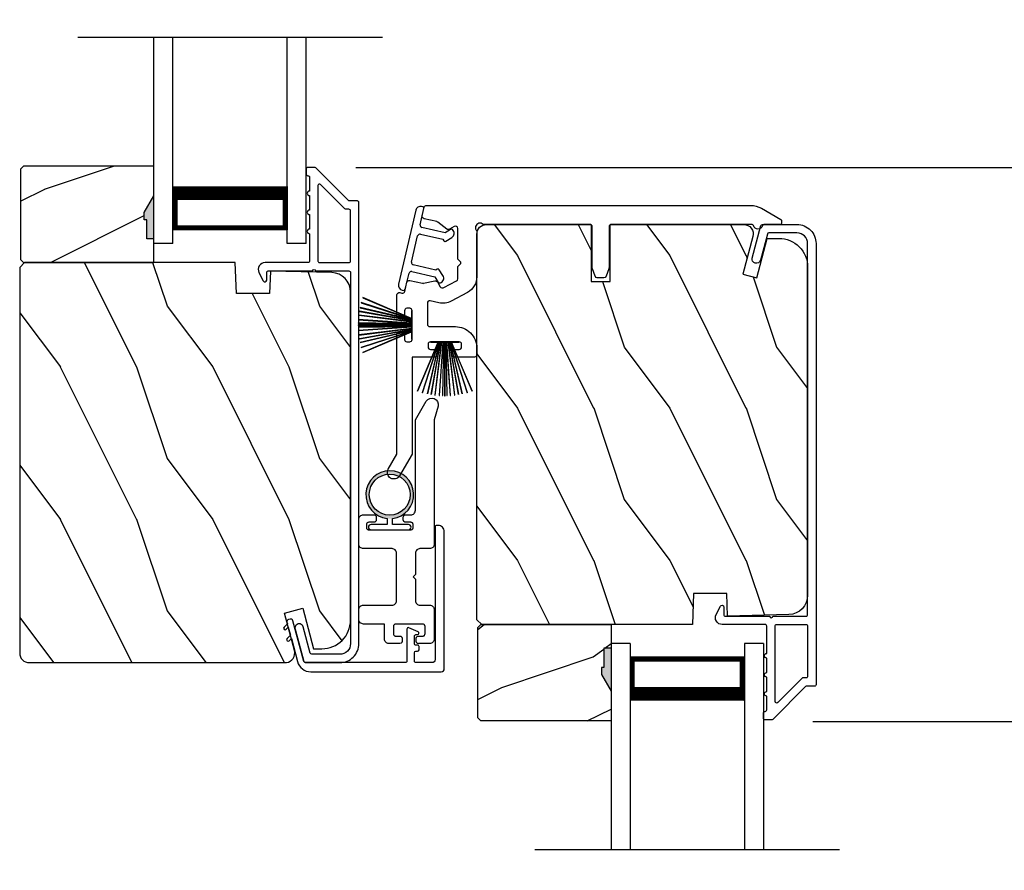
# Model space of a CAD drawing. Extents: x 3 to 343, y -1017 to -929.
# Drawn here: x 72 to 78, y -963 to -957 of the extents above; entities that cross this region are included whole.
import ezdxf

# ---------------------------------------------------------------- set-up
doc = ezdxf.new("R2010")
doc.units = 0
doc.header["$LTSCALE"] = 2
doc.header["$MEASUREMENT"] = 0
doc.header["$PDMODE"] = 3
doc.layers.get('0').update_dxf_attribs({"linetype": 'CONTINUOUS'})
doc.layers.get('DEFPOINTS').update_dxf_attribs({"color": 3, "linetype": 'CONTINUOUS'})
doc.layers.add('Dim', color=7, linetype='CONTINUOUS')
doc.styles.get("Standard").update_dxf_attribs({"font": 'arial.ttf'})
doc.dimstyles.new('STANDARD 1.5', dxfattribs={"dimtxt": 0.36, "dimasz": 0.45, "dimexe": 0.09375, "dimexo": 0.27, "dimgap": 0.135, "dimtad": 0, "dimdec": 4, "dimzin": 0, "dimdsep": 46, "dimlunit": 4, "dimtxsty": 'STANDARD', "dimcen": 0, "dimadec": 0, "dimazin": 0, "dimtfac": 1, "dimtdec": 4, "dimtofl": 0, "dimtmove": 0, "dimatfit": 3, "dimfxl": 1, "dimtolj": 1, "dimtzin": 0, "dimarcsym": 0})

# ---------------------------------------------------------------- blocks, each defined once
blk = doc.blocks.new('*D149')
at = {"layer": 'DEFPOINTS', "color": 0, "transparency": 16777216}
for p in [(76.65, -961.5829), (87.326, -961.5829), (76.6502, -963.547)]:
    blk.add_point(p, dxfattribs=at)
at = {"layer": 'Dim', "color": 0, "lineweight": -2, "transparency": 16777216}
for p, q in [((87.326, -961.1329), (87.326, -960.6829)), ((76.92, -961.5829), (87.4197, -961.5829)), ((76.9202, -963.547), (87.4197, -963.547)), ((87.326, -963.997), (87.326, -964.447))]:
    blk.add_line(p, q, dxfattribs=at)
at = {"layer": 'Dim', "color": 0, "transparency": 16777216}
for points in [[(87.251, -961.1329), (87.401, -961.1329), (87.326, -961.5829)], [(87.251, -963.997), (87.401, -963.997), (87.326, -963.547)]]:
    blk.add_solid(points, dxfattribs=at)
at = {"layer": 'Dim', "color": 0, "transparency": 16777216, "insert": (87.326, -962.565), "char_height": 0.36, "attachment_point": 5, "rotation": 90}
blk.add_mtext('\\A1;D.L.O.', dxfattribs=at)
blk = doc.blocks.new('A$C51B31A77')
for p, q in [((0.1417, 0.516), (0.1468, 0.5187)), ((0.1468, 0.5187), (0.1524, 0.5204)), ((0.1524, 0.5204), (0.1582, 0.521)), ((0.1582, 0.521), (0.2224, 0.521)), ((0.2224, 0.521), (0.2282, 0.5204)), ((0.2282, 0.5204), (0.2338, 0.5187)), ((0.2338, 0.5187), (0.2389, 0.516)), ((0.636, 0.516), (0.6412, 0.5187)), ((0.6412, 0.5187), (0.6467, 0.5204)), ((0.6467, 0.5204), (0.6525, 0.521)), ((0.6525, 0.521), (0.8156, 0.521)), ((0.8156, 0.521), (0.8214, 0.5204)), ((0.8214, 0.5204), (0.827, 0.5187)), ((0.827, 0.5187), (0.8321, 0.516)), ((0.1285, 0.4913), (0.1291, 0.4971)), ((0.1285, 0.3539), (0.1285, 0.4913)), ((0.1291, 0.4971), (0.1308, 0.5027)), ((0.1308, 0.5027), (0.1335, 0.5078)), ((0.1335, 0.5078), (0.1372, 0.5123)), ((0.1372, 0.5123), (0.1417, 0.516)), ((0.2389, 0.516), (0.2434, 0.5123)), ((0.2434, 0.5123), (0.2471, 0.5078)), ((0.2471, 0.5078), (0.2499, 0.5027)), ((0.2499, 0.5027), (0.2515, 0.4971)), ((0.2515, 0.4971), (0.2521, 0.4913)), ((0.2521, 0.4913), (0.2521, 0.3035)), ((0.6229, 0.4913), (0.6234, 0.4971)), ((0.6229, 0.3035), (0.6229, 0.4913)), ((0.6234, 0.4971), (0.6251, 0.5027)), ((0.6251, 0.5027), (0.6279, 0.5078)), ((0.6279, 0.5078), (0.6315, 0.5123)), ((0.6315, 0.5123), (0.636, 0.516)), ((0.7467, 0.4596), (0.7464, 0.4567)), ((0.7464, 0.4567), (0.7464, 0.1799)), ((0.7476, 0.4624), (0.7467, 0.4596)), ((0.7489, 0.465), (0.7476, 0.4624)), ((0.7508, 0.4672), (0.7489, 0.465)), ((0.753, 0.469), (0.7508, 0.4672)), ((0.7556, 0.4704), (0.753, 0.469)), ((0.7584, 0.4713), (0.7556, 0.4704)), ((0.7613, 0.4715), (0.7584, 0.4713)), ((0.781, 0.4715), (0.7613, 0.4715)), ((0.7839, 0.4713), (0.781, 0.4715)), ((0.7867, 0.4704), (0.7839, 0.4713)), ((0.7893, 0.469), (0.7867, 0.4704)), ((0.7915, 0.4672), (0.7893, 0.469)), ((0.7934, 0.465), (0.7915, 0.4672)), ((0.7947, 0.4624), (0.7934, 0.465)), ((0.7956, 0.4596), (0.7947, 0.4624)), ((0.7959, 0.4567), (0.7956, 0.4596)), ((0.7959, 0.4221), (0.7959, 0.4567)), ((0.8321, 0.516), (0.8366, 0.5123)), ((0.8366, 0.5123), (0.8403, 0.5078)), ((0.8403, 0.5078), (0.8431, 0.5027)), ((0.8431, 0.5027), (0.8447, 0.4971)), ((0.8447, 0.4971), (0.8453, 0.4913)), ((0.8453, 0.4913), (0.8453, 0.4221)), ((0.7962, 0.4192), (0.7959, 0.4221)), ((0.797, 0.4164), (0.7962, 0.4192)), ((0.7984, 0.4139), (0.797, 0.4164)), ((0.8002, 0.4116), (0.7984, 0.4139)), ((0.8025, 0.4098), (0.8002, 0.4116)), ((0.805, 0.4084), (0.8025, 0.4098)), ((0.8078, 0.4076), (0.805, 0.4084)), ((0.8107, 0.4073), (0.8078, 0.4076)), ((0.8305, 0.4073), (0.8107, 0.4073)), ((0.8334, 0.4076), (0.8305, 0.4073)), ((0.8362, 0.4084), (0.8334, 0.4076)), ((0.8387, 0.4098), (0.8362, 0.4084)), ((0.841, 0.4116), (0.8387, 0.4098)), ((0.8428, 0.4139), (0.841, 0.4116)), ((0.8442, 0.4164), (0.8428, 0.4139)), ((0.845, 0.4192), (0.8442, 0.4164)), ((0.8453, 0.4221), (0.845, 0.4192)), ((0, 0.3242), (0.0006, 0.33)), ((0, 0.2521), (0, 0.3242)), ((0.0006, 0.33), (0.0023, 0.3356)), ((0.0023, 0.3356), (0.005, 0.3407)), ((0.005, 0.3407), (0.0087, 0.3452)), ((0.0087, 0.3452), (0.0132, 0.3489)), ((0.0132, 0.3489), (0.0183, 0.3516)), ((0.0183, 0.3516), (0.0239, 0.3533)), ((0.0239, 0.3533), (0.0297, 0.3539)), ((0.0297, 0.3539), (0.1285, 0.3539)), ((0.0497, 0.2826), (0.0494, 0.2797)), ((0.0494, 0.2797), (0.0494, 0.2521)), ((0.0506, 0.2854), (0.0497, 0.2826)), ((0.0519, 0.288), (0.0506, 0.2854)), ((0.0538, 0.2902), (0.0519, 0.288)), ((0.056, 0.2921), (0.0538, 0.2902)), ((0.0586, 0.2934), (0.056, 0.2921)), ((0.0614, 0.2943), (0.0586, 0.2934)), ((0.0643, 0.2946), (0.0614, 0.2943)), ((0.1137, 0.2946), (0.0643, 0.2946)), ((0.1166, 0.2943), (0.1137, 0.2946)), ((0.1194, 0.2934), (0.1166, 0.2943)), ((0.1219, 0.2921), (0.1194, 0.2934)), ((0.1242, 0.2902), (0.1219, 0.2921)), ((0.126, 0.288), (0.1242, 0.2902)), ((0.1274, 0.2854), (0.126, 0.288)), ((0.1282, 0.2826), (0.1274, 0.2854)), ((0.1282, 0.0989), (0.1282, 0.2826)), ((0.2521, 0.3035), (0.2527, 0.2977)), ((0.2527, 0.2977), (0.2544, 0.2921)), ((0.2544, 0.2921), (0.2571, 0.287)), ((0.2571, 0.287), (0.2608, 0.2825)), ((0.2608, 0.2825), (0.2653, 0.2788)), ((0.2653, 0.2788), (0.2704, 0.2761)), ((0.2704, 0.2761), (0.276, 0.2744)), ((0.276, 0.2744), (0.2818, 0.2738)), ((0.2818, 0.2738), (0.5932, 0.2738)), ((0.5932, 0.2738), (0.599, 0.2744)), ((0.599, 0.2744), (0.6046, 0.2761)), ((0.6046, 0.2761), (0.6097, 0.2788)), ((0.6097, 0.2788), (0.6142, 0.2825)), ((0.6142, 0.2825), (0.6179, 0.287)), ((0.6179, 0.287), (0.6206, 0.2921)), ((0.6206, 0.2921), (0.6223, 0.2977)), ((0.6223, 0.2977), (0.6229, 0.3035)), ((0.0025, 0.2438), (0, 0.2521)), ((0.0043, 0.2416), (0.0025, 0.2438)), ((0.0066, 0.2397), (0.0043, 0.2416)), ((0.0092, 0.2384), (0.0066, 0.2397)), ((0.0119, 0.2375), (0.0092, 0.2384)), ((0.0148, 0.2372), (0.0119, 0.2375)), ((0.0346, 0.2372), (0.0148, 0.2372)), ((0.0375, 0.2375), (0.0346, 0.2372)), ((0.0403, 0.2384), (0.0375, 0.2375)), ((0.0428, 0.2397), (0.0403, 0.2384)), ((0.0451, 0.2416), (0.0428, 0.2397)), ((0.0469, 0.2438), (0.0451, 0.2416)), ((0.0483, 0.2464), (0.0469, 0.2438)), ((0.0491, 0.2492), (0.0483, 0.2464)), ((0.0494, 0.2521), (0.0491, 0.2492)), ((0.7959, 0.2145), (0.7962, 0.2174)), ((0.7959, 0.1799), (0.7959, 0.2145)), ((0.7962, 0.2174), (0.797, 0.2202)), ((0.797, 0.2202), (0.7984, 0.2227)), ((0.7984, 0.2227), (0.8002, 0.225)), ((0.8002, 0.225), (0.8025, 0.2268)), ((0.8025, 0.2268), (0.805, 0.2282)), ((0.805, 0.2282), (0.8078, 0.229)), ((0.8078, 0.229), (0.8107, 0.2293)), ((0.8107, 0.2293), (0.8305, 0.2293)), ((0.8305, 0.2293), (0.8334, 0.229)), ((0.8334, 0.229), (0.8362, 0.2282)), ((0.8362, 0.2282), (0.8387, 0.2268)), ((0.8387, 0.2268), (0.841, 0.225)), ((0.841, 0.225), (0.8428, 0.2227)), ((0.8428, 0.2227), (0.8442, 0.2202)), ((0.8442, 0.2202), (0.845, 0.2174)), ((0.845, 0.2174), (0.8453, 0.2145)), ((0.8453, 0.2145), (0.8453, 0.1799)), ((0.0025, 0.1377), (0, 0.1295)), ((0, 0.0563), (0, 0.1295)), ((0.0011, 0.1351), (0.0025, 0.1377)), ((0.0025, 0.1377), (0.0043, 0.14)), ((0.0043, 0.14), (0.0066, 0.1418)), ((0.0066, 0.1418), (0.0092, 0.1432)), ((0.0092, 0.1432), (0.0119, 0.144)), ((0.0119, 0.144), (0.0148, 0.1443)), ((0.0148, 0.1443), (0.0346, 0.1443)), ((0.0346, 0.1443), (0.0375, 0.144)), ((0.0375, 0.144), (0.0403, 0.1432)), ((0.0403, 0.1432), (0.0428, 0.1418)), ((0.0428, 0.1418), (0.0451, 0.14)), ((0.0451, 0.14), (0.0469, 0.1377)), ((0.0469, 0.1377), (0.0483, 0.1351)), ((0.0483, 0.1351), (0.0491, 0.1324)), ((0.0491, 0.1324), (0.0494, 0.1295)), ((0.0494, 0.1295), (0.0494, 0.1018)), ((0.2544, 0.1319), (0.2527, 0.1264)), ((0.2571, 0.137), (0.2544, 0.1319)), ((0.2608, 0.1415), (0.2571, 0.137)), ((0.2653, 0.1452), (0.2608, 0.1415)), ((0.2704, 0.148), (0.2653, 0.1452)), ((0.276, 0.1497), (0.2704, 0.148)), ((0.2818, 0.1502), (0.276, 0.1497)), ((0.4227, 0.1502), (0.2818, 0.1502)), ((0.4375, 0.1651), (0.4227, 0.1502)), ((0.4523, 0.1502), (0.4375, 0.1651)), ((0.5932, 0.1502), (0.4523, 0.1502)), ((0.599, 0.1497), (0.5932, 0.1502)), ((0.6046, 0.148), (0.599, 0.1497)), ((0.6097, 0.1452), (0.6046, 0.148)), ((0.6142, 0.1415), (0.6097, 0.1452)), ((0.6179, 0.137), (0.6142, 0.1415)), ((0.6206, 0.1319), (0.6179, 0.137)), ((0.6223, 0.1264), (0.6206, 0.1319)), ((0.7464, 0.1799), (0.7467, 0.177)), ((0.7467, 0.177), (0.7476, 0.1742)), ((0.7476, 0.1742), (0.7489, 0.1716)), ((0.7489, 0.1716), (0.7508, 0.1694)), ((0.7508, 0.1694), (0.753, 0.1676)), ((0.753, 0.1676), (0.7556, 0.1662)), ((0.7556, 0.1662), (0.7584, 0.1653)), ((0.7584, 0.1653), (0.7613, 0.1651)), ((0.7613, 0.1651), (0.781, 0.1651)), ((0.781, 0.1651), (0.7839, 0.1653)), ((0.7839, 0.1653), (0.7867, 0.1662)), ((0.7867, 0.1662), (0.7893, 0.1676)), ((0.7893, 0.1676), (0.7915, 0.1694)), ((0.7915, 0.1694), (0.7934, 0.1716)), ((0.7934, 0.1716), (0.7947, 0.1742)), ((0.7947, 0.1742), (0.7956, 0.177)), ((0.7956, 0.177), (0.7959, 0.1799)), ((0.8453, 0.1799), (0.8459, 0.1741)), ((0.8459, 0.1741), (0.8476, 0.1685)), ((0.8476, 0.1685), (0.8503, 0.1634)), ((0.8503, 0.1634), (0.854, 0.1589)), ((0.854, 0.1589), (0.8585, 0.1552)), ((0.8585, 0.1552), (0.8636, 0.1525)), ((0.8636, 0.1525), (0.8692, 0.1508)), ((0.8692, 0.1508), (0.875, 0.1502)), ((0.875, 0.1502), (1.4672, 0.1502)), ((1.4672, 0.1502), (1.5903, 0.0792)), ((0.0494, 0.1018), (0.0497, 0.0989)), ((0.0497, 0.0989), (0.0506, 0.0961)), ((0.0506, 0.0961), (0.0519, 0.0935)), ((0.0519, 0.0935), (0.0538, 0.0913)), ((0.0538, 0.0913), (0.056, 0.0895)), ((0.056, 0.0895), (0.0586, 0.0881)), ((0.0586, 0.0881), (0.0614, 0.0872)), ((0.0614, 0.0872), (0.0643, 0.087)), ((0.0643, 0.087), (0.1137, 0.087)), ((0.1137, 0.087), (0.1166, 0.0872)), ((0.1166, 0.0872), (0.1194, 0.0881)), ((0.1194, 0.0881), (0.1219, 0.0895)), ((0.1219, 0.0895), (0.1242, 0.0913)), ((0.1242, 0.0913), (0.126, 0.0935)), ((0.126, 0.0935), (0.1274, 0.0961)), ((0.1274, 0.0961), (0.1282, 0.0989)), ((0.2527, 0.1264), (0.2521, 0.1206)), ((0.2521, 0.1206), (0.2521, 0.0563)), ((0.6229, 0.1206), (0.6223, 0.1264)), ((0.6229, 0.0563), (0.6229, 0.1206)), ((1.5903, 0.0792), (1.6019, 0.0693)), ((1.6019, 0.0693), (1.6093, 0.0559)), ((0.0006, 0.0505), (0, 0.0563)), ((0.0023, 0.045), (0.0006, 0.0505)), ((0.005, 0.0398), (0.0023, 0.045)), ((0.0087, 0.0353), (0.005, 0.0398)), ((0.0132, 0.0316), (0.0087, 0.0353)), ((0.0183, 0.0289), (0.0132, 0.0316)), ((0.0239, 0.0272), (0.0183, 0.0289)), ((0.0297, 0.0266), (0.0239, 0.0272)), ((0.2224, 0.0266), (0.0297, 0.0266)), ((0.2282, 0.0272), (0.2224, 0.0266)), ((0.2338, 0.0289), (0.2282, 0.0272)), ((0.2389, 0.0316), (0.2338, 0.0289)), ((0.2434, 0.0353), (0.2389, 0.0316)), ((0.2471, 0.0398), (0.2434, 0.0353)), ((0.2499, 0.045), (0.2471, 0.0398)), ((0.2515, 0.0505), (0.2499, 0.045)), ((0.2521, 0.0563), (0.2515, 0.0505)), ((0.6234, 0.0505), (0.6229, 0.0563)), ((0.6251, 0.045), (0.6234, 0.0505)), ((0.6279, 0.0398), (0.6251, 0.045)), ((0.6315, 0.0353), (0.6279, 0.0398)), ((0.636, 0.0316), (0.6315, 0.0353)), ((0.6412, 0.0289), (0.636, 0.0316)), ((0.6467, 0.0272), (0.6412, 0.0289)), ((0.6525, 0.0266), (0.6467, 0.0272)), ((1.4672, 0.0266), (0.6525, 0.0266)), ((1.5576, 0.0014), (1.4672, 0.0266)), ((1.5728, 0), (1.5576, 0.0014)), ((1.5875, 0.0041), (1.5728, 0)), ((1.5999, 0.0131), (1.5875, 0.0041)), ((1.6082, 0.0259), (1.5999, 0.0131)), ((1.6115, 0.0408), (1.6082, 0.0259)), ((1.6093, 0.0559), (1.6115, 0.0408))]:
    blk.add_line(p, q)
blk = doc.blocks.new('A$C213E3FBD')
for p, q in [((0.102, 0.2637), (0.1013, 0.2626)), ((0.1856, 0.2381), (0.1532, 0.2705)), ((0.4098, 0.2705), (0.3774, 0.2381)), ((0.4617, 0.2626), (0.461, 0.2637)), ((0.1029, 0.2506), (0.133, 0.2205)), ((0.133, 0.2205), (0.133, 0.065)), ((0.178, 0.2164), (0.1856, 0.2239)), ((0.178, 0.065), (0.178, 0.2164)), ((0.3774, 0.2239), (0.385, 0.2164)), ((0.385, 0.2164), (0.385, 0.065)), ((0.43, 0.2205), (0.4601, 0.2506)), ((0.43, 0.065), (0.43, 0.2205)), ((0, 0.04), (0, 0.032)), ((0.118, 0.05), (0.01, 0.05)), ((0.37, 0.05), (0.193, 0.05)), ((0.553, 0.05), (0.445, 0.05)), ((0.563, 0.032), (0.563, 0.04)), ((0.032, 0), (0.531, 0))]:
    blk.add_line(p, q)
for centre, radius, start, end in [((0.11, 0.2576), 0.01, 150, 225), ((0.1302, 0.2474), 0.0326, 45, 150), ((0.4328, 0.2474), 0.0326, 30, 135), ((0.453, 0.2576), 0.01, 315, 30), ((0.1785, 0.231), 0.01, 315, 45), ((0.3845, 0.231), 0.01, 135, 225), ((0.118, 0.065), 0.015, 270, 0), ((0.193, 0.065), 0.015, 180, 270), ((0.37, 0.065), 0.015, 270, 0), ((0.445, 0.065), 0.015, 180, 270), ((0.01, 0.04), 0.01, 90, 180), ((0.032, 0.032), 0.032, 180, 270), ((0.531, 0.032), 0.032, 270, 0), ((0.553, 0.04), 0.01, 0, 90)]:
    blk.add_arc(centre, radius, start, end)
blk = doc.blocks.new('A$C5AAE0589')
blk.add_blockref('A$C213E3FBD', (0, 0))
blk = doc.blocks.new('A$C6E241AF7')
for p, q in [((0, 1), (1.353, 1)), ((0, 0.875), (0, 1)), ((0, 0.875), (1.353, 0.875)), ((0.0893, 0.125), (0.0893, 0.875)), ((0.0893, 0.875), (0.0893, 0.875)), ((0.0893, 0.875), (0.3753, 0.875)), ((0, 0.125), (1.353, 0.125)), ((0, 0), (0, 0.125)), ((0.375, 0.125), (0.0893, 0.125)), ((0, 0), (1.353, 0))]:
    blk.add_line(p, q)
for points, const_width in [([(0.3303, 0.125), (0.3303, 0.875)], 0.09), ([(0.0893, 0.86), (0.3303, 0.86)], 0.03), ([(0.1044, 0.14), (0.1044, 0.86)], 0.03), ([(0.0893, 0.14), (0.3303, 0.14)], 0.03)]:
    blk.add_lwpolyline(points, dxfattribs=dict(const_width=const_width))
blk = doc.blocks.new('A$C33282C36')
for p, q in [((0.3851, 1.1006), (0.5212, 0.78)), ((0.5223, 0.78), (0.3861, 1.1009)), ((0.417, 1.1103), (0.5243, 0.78)), ((0.5254, 0.78), (0.418, 1.1105)), ((0.4506, 1.1183), (0.5287, 0.78)), ((0.5298, 0.78), (0.4516, 1.1185)), ((0.4745, 1.1227), (0.5349, 0.78)), ((0.5359, 0.78), (0.4755, 1.1229)), ((0.4996, 1.1262), (0.5421, 0.78)), ((0.5431, 0.78), (0.5006, 1.1263)), ((0.5286, 1.1288), (0.553, 0.78)), ((0.554, 0.78), (0.5296, 1.1289)), ((0.5505, 1.1298), (0.5566, 0.78)), ((0.5576, 0.78), (0.5515, 1.1298)), ((0.5625, 1.13), (0.5625, 0.78)), ((0.5675, 0.78), (0.5675, 1.13)), ((0.5785, 1.1298), (0.5724, 0.78)), ((0.5734, 0.78), (0.5795, 1.1298)), ((0.6004, 1.1289), (0.576, 0.78)), ((0.577, 0.78), (0.6014, 1.1288)), ((0.6294, 1.1263), (0.5869, 0.78)), ((0.5879, 0.78), (0.6304, 1.1262)), ((0.6545, 1.1229), (0.5941, 0.78)), ((0.5951, 0.78), (0.6555, 1.1227)), ((0.6784, 1.1185), (0.6002, 0.78)), ((0.6013, 0.78), (0.6794, 1.1183)), ((0.712, 1.1105), (0.6047, 0.78)), ((0.6057, 0.78), (0.713, 1.1103)), ((0.7439, 1.1009), (0.6077, 0.78)), ((0.6088, 0.78), (0.7449, 1.1006)), ((0.4716, 0.78), (0.4716, 0.7768)), ((0.5212, 0.78), (0.4716, 0.78)), ((0.4716, 0.7768), (0.6584, 0.7768)), ((0.5243, 0.78), (0.5223, 0.78)), ((0.5287, 0.78), (0.5254, 0.78)), ((0.5349, 0.78), (0.5298, 0.78)), ((0.5421, 0.78), (0.5359, 0.78)), ((0.553, 0.78), (0.5431, 0.78)), ((0.5566, 0.78), (0.554, 0.78)), ((0.5625, 0.78), (0.5576, 0.78)), ((0.5724, 0.78), (0.5675, 0.78)), ((0.576, 0.78), (0.5734, 0.78)), ((0.5869, 0.78), (0.577, 0.78)), ((0.5941, 0.78), (0.5879, 0.78)), ((0.6002, 0.78), (0.5951, 0.78)), ((0.6047, 0.78), (0.6013, 0.78)), ((0.6077, 0.78), (0.6057, 0.78)), ((0.6584, 0.78), (0.6088, 0.78)), ((0.6584, 0.7768), (0.6584, 0.78))]:
    blk.add_line(p, q)
for start, end in [(108.46207, 108.56379), (105.0854, 105.18693), (101.57763, 101.67907), (99.11564, 99.21706), (96.54752, 96.64893), (93.58838, 93.68979), (91.36791, 91.46932), (89.74648, 90.25352), (88.53068, 88.63209), (86.31021, 86.41162), (83.35107, 83.45248), (80.78294, 80.88436), (78.32093, 78.42237), (74.81307, 74.9146), (71.43621, 71.53793)]:
    blk.add_arc((0.565, 0.565), 0.565, start, end)
blk = doc.blocks.new('A$C7CF641F7')
h = blk.add_hatch(color=256)
h.dxf.hatch_style = 1
h.paths.add_polyline_path([(0.0225, 0.231, -0.38367), (0.1428, 0.3648, -0.133517), (0.1425, 0.3873, 0.902966), (0.1395, 0.075, 0.055914), (0.1745, 0.075), (0.1745, 0.075, 0.739093), (0.23, 0.37), (0.2214, 0.3551, -0.030991), (0.2185, 0.3506, -0.281053), (0.2915, 0.231, -1)])
h.paths.add_polyline_path([(0.1425, 0.3873, 0.133517), (0.1428, 0.3648, -0.146089), (0.2185, 0.3506, 0.030991), (0.2214, 0.3551), (0.23, 0.37, 0.145009)])
for p, q in [((0.1395, 0.075), (0.1395, 0.035)), ((0.1745, 0.035), (0.1745, 0.075)), ((0.1395, 0.035), (0.0345, 0.035)), ((0.0345, 0), (0.2795, 0)), ((0.2795, 0.035), (0.1745, 0.035))]:
    blk.add_line(p, q)
blk.add_circle((0.157, 0.231), 0.1345)
for centre, radius, start, end in [((0.157, 0.231), 0.157, 276.40063, 263.59937), ((0.0345, 0.0175), 0.0175, 90.00384, 269.99616), ((0.2795, 0.0175), 0.0175, 270.0048, 89.9952)]:
    blk.add_arc(centre, radius, start, end)
blk = doc.blocks.new('*D150')
at = {"layer": 'DEFPOINTS', "color": 0, "transparency": 16777216}
for p in [(73.6502, -957.9468), (87.326, -957.9468), (76.65, -961.5829)]:
    blk.add_point(p, dxfattribs=at)
at = {"layer": 'Dim', "color": 0, "lineweight": -2, "transparency": 16777216}
for p, q in [((73.9202, -957.9468), (87.4197, -957.9468)), ((87.326, -958.3968), (87.326, -959.2917)), ((87.326, -961.1329), (87.326, -960.238)), ((76.92, -961.5829), (87.4197, -961.5829))]:
    blk.add_line(p, q, dxfattribs=at)
at = {"layer": 'Dim', "color": 0, "transparency": 16777216}
for points in [[(87.251, -958.3968), (87.401, -958.3968), (87.326, -957.9468)], [(87.251, -961.1329), (87.401, -961.1329), (87.326, -961.5829)]]:
    blk.add_solid(points, dxfattribs=at)
at = {"layer": 'Dim', "color": 0, "transparency": 16777216, "insert": (87.326, -959.7649), "char_height": 0.36, "attachment_point": 5, "rotation": 90}
blk.add_mtext('\\A1;3{\\H1x;\\S5/8;}"', dxfattribs=at)
blk = doc.blocks.new('*D151')
at = {"layer": 'DEFPOINTS', "color": 0, "transparency": 16777216}
for p in [(73.65, -955.9827), (87.326, -955.9827), (73.6502, -957.9468)]:
    blk.add_point(p, dxfattribs=at)
at = {"layer": 'Dim', "color": 0, "lineweight": -2, "transparency": 16777216}
for p, q in [((87.326, -955.5327), (87.326, -955.0827)), ((73.92, -955.9827), (87.4197, -955.9827)), ((73.9202, -957.9468), (87.4197, -957.9468)), ((87.326, -958.3968), (87.326, -958.8468))]:
    blk.add_line(p, q, dxfattribs=at)
at = {"layer": 'Dim', "color": 0, "transparency": 16777216}
for points in [[(87.251, -955.5327), (87.401, -955.5327), (87.326, -955.9827)], [(87.251, -958.3968), (87.401, -958.3968), (87.326, -957.9468)]]:
    blk.add_solid(points, dxfattribs=at)
at = {"layer": 'Dim', "color": 0, "transparency": 16777216, "insert": (87.326, -956.9648), "char_height": 0.36, "attachment_point": 5, "rotation": 90}
blk.add_mtext('\\A1;D.L.O.', dxfattribs=at)

msp = doc.modelspace()

# ---------------------------------------------------------------- hatches: boundary and pattern name
h = msp.add_hatch()
h.set_pattern_fill('WOOD2', color=256, angle=180, style=0)
h.set_pattern_definition([(36.8699, (473.47754, -907.89157), (-2.99999992, -2.00000012), [0.5, -4.5]), (26.5651, (472.87754, -907.59157), (0.99999916, 1.0000013), [1.118034, -1.118034]), (18.4349, (472.87754, -907.09157), (2.00000043, 0.9999984), [0.632456, -2.529822])])
h.paths.add_polyline_path([(71.72072, -957.95931), (71.72072, -958.55181), (71.74072, -958.57181), (72.59572, -958.57181), (72.59572, -958.41581), (72.54872, -958.41581), (72.54872, -958.29081), (72.53272, -958.29081), (72.53272, -958.24381), (72.59572, -958.13469), (72.59572, -957.93931), (71.74072, -957.93931)])
h = msp.add_hatch(color=256)
h.dxf.hatch_style = 1
h.paths.add_polyline_path([(72.59581, -958.13454), (72.53272, -958.24381), (72.53272, -958.29081), (72.54872, -958.29081), (72.54872, -958.41581), (72.59581, -958.41581)])
h = msp.add_hatch()
h.set_pattern_fill('WOOD2', color=256, angle=90, style=0)
h.set_pattern_definition([(306.8699, (76.67995, -1420.12775), (-2.00000012, 2.99999992), [0.5, -4.5]), (296.5651, (76.97995, -1419.52775), (1.0000013, -0.99999916), [1.118034, -1.118034]), (288.4349, (77.47995, -1419.52775), (0.9999984, -2.00000043), [0.632456, -2.529822])])
edge = h.paths.add_edge_path()
edge.add_line((75.58981, -958.32181), (76.32381, -958.32181))
edge.add_line((76.32381, -958.32181), (76.4664, -958.32181))
edge.add_arc((76.4664, -958.38431), 0.0625, -15, 90, ccw=False)
edge.add_line((76.52677, -958.40049), (76.46077, -958.64681))
edge.add_line((76.46077, -958.64681), (76.55159, -958.67115))
edge.add_line((76.55159, -958.67115), (76.62081, -958.41281))
edge.add_line((76.62081, -958.41281), (76.69781, -958.41281))
edge.add_arc((76.69781, -958.60081), 0.188, 0, 90, ccw=False)
edge.add_line((76.88581, -958.60081), (76.88581, -960.75481))
edge.add_arc((76.75981, -960.75481), 0.126, 271.500369, 360, ccw=False)
edge.add_line((76.76311, -960.88077), (76.35996, -960.89133))
edge.add_line((76.35996, -960.89133), (76.35481, -960.74371))
edge.add_line((76.35481, -960.74371), (76.13701, -960.74371))
edge.add_line((76.13701, -960.74371), (76.12991, -960.94681))
edge.add_line((76.12991, -960.94681), (74.74681, -960.94681))
edge.add_line((74.74681, -960.94681), (74.71481, -960.91481))
edge.add_line((74.71481, -960.91481), (74.71481, -958.38481))
edge.add_arc((74.77781, -958.38481), 0.063, 90, 180, ccw=False)
edge.add_line((74.77781, -958.32181), (75.46481, -958.32181))
edge.add_line((75.46481, -958.32181), (75.46481, -958.69681))
edge.add_line((75.46481, -958.69681), (75.58981, -958.69681))
edge.add_line((75.58981, -958.69681), (75.58981, -958.32181))
h = msp.add_hatch()
h.set_pattern_fill('WOOD2', color=256, angle=90, style=0)
h.set_pattern_definition([(306.8699, (73.67995, -1419.85825), (-2.00000012, 2.99999992), [0.5, -4.5]), (296.5651, (73.97995, -1419.25825), (1.0000013, -0.99999916), [1.118034, -1.118034]), (288.4349, (74.47995, -1419.25825), (0.9999984, -2.00000043), [0.632456, -2.529822])])
edge = h.paths.add_edge_path()
edge.add_line((73.12992, -958.57181), (71.74681, -958.57181))
edge.add_line((71.74681, -958.57181), (71.71481, -958.60381))
edge.add_line((71.71481, -958.60381), (71.71481, -961.13381))
edge.add_arc((71.77781, -961.13381), 0.063, 180, 270)
edge.add_line((71.77781, -961.19681), (72.51181, -961.19681))
edge.add_line((72.51181, -961.19681), (73.32381, -961.19681))
edge.add_line((73.32381, -961.19681), (73.4664, -961.19681))
edge.add_arc((73.45618, -961.13408), 0.06356, 279.257168, 374.531003)
edge.add_line((73.5177, -961.11813), (73.4517, -960.87181))
edge.add_line((73.4517, -960.87181), (73.57244, -960.83946))
edge.add_line((73.57244, -960.83946), (73.64381, -961.10581))
edge.add_line((73.64381, -961.10581), (73.69781, -961.10581))
edge.add_arc((73.69781, -960.91781), 0.188, 270, 360)
edge.add_line((73.88581, -960.91781), (73.88581, -958.76381))
edge.add_arc((73.75981, -958.76381), 0.126, 0, 88.499631)
edge.add_line((73.76311, -958.63785), (73.35996, -958.62729))
edge.add_line((73.35996, -958.62729), (73.35481, -958.77491))
edge.add_line((73.35481, -958.77491), (73.13701, -958.77491))
edge.add_line((73.13701, -958.77491), (73.12992, -958.57181))
h = msp.add_hatch()
h.set_pattern_fill('WOOD2', color=256, angle=180, style=0)
h.set_pattern_definition([(36.8699, (476.47754, -908.16107), (-2.99999992, -2.00000012), [0.5, -4.5]), (26.5651, (475.87754, -907.86107), (0.99999916, 1.0000013), [1.118034, -1.118034]), (18.4349, (475.87754, -907.36107), (2.00000043, 0.9999984), [0.632456, -2.529822])])
h.paths.add_polyline_path([(74.72072, -961.55931), (74.72072, -960.96681), (74.74072, -960.94681), (75.59572, -960.94681), (75.59572, -961.10281), (75.54872, -961.10281), (75.54872, -961.22781), (75.53272, -961.22781), (75.53272, -961.27481), (75.59572, -961.38393), (75.59572, -961.57931), (74.74072, -961.57931)])
h = msp.add_hatch(color=256)
h.dxf.hatch_style = 1
h.paths.add_polyline_path([(75.59581, -961.10281), (75.54872, -961.10281), (75.54872, -961.22781), (75.53272, -961.22781), (75.53272, -961.27481), (75.59581, -961.38408)])

# ---------------------------------------------------------------- linework, layer by layer
for p, q in [((74.09581, -957.09377), (72.09581, -957.09377)), ((77.09581, -962.42485), (75.09581, -962.42485))]:
    msp.add_line(p, q)
for points in [[(71.72072, -957.95931), (71.72072, -958.55181), (71.74072, -958.57181), (72.59572, -958.57181), (72.59572, -958.41581), (72.54872, -958.41581), (72.54872, -958.29081), (72.53272, -958.29081), (72.53272, -958.24381), (72.59572, -958.13469), (72.59572, -957.93931), (71.74072, -957.93931)], [(74.72072, -961.55931), (74.72072, -960.96681), (74.74072, -960.94681), (75.59572, -960.94681), (75.59572, -961.10281), (75.54872, -961.10281), (75.54872, -961.22781), (75.53272, -961.22781), (75.53272, -961.27481), (75.59572, -961.38393), (75.59572, -961.57931), (74.74072, -961.57931)]]:
    msp.add_lwpolyline(points, close=True)
for points in [[(73.57944, -961.1894, 0.3393778), (73.5891, -961.19681), (73.81581, -961.19681, 0.4142136), (73.94081, -961.07181), (73.94081, -958.17731, 0.4142136), (73.93081, -958.16731), (73.87895, -958.16731, -0.1989124), (73.87188, -958.16439), (73.65723, -957.94974, 0.1989124), (73.65016, -957.94681), (73.60581, -957.94681, 0.4142136), (73.59581, -957.95681), (73.59581, -957.99181, 0.4142136), (73.60581, -958.00181), (73.60717, -958.00181, -0.4142136), (73.61717, -958.01181), (73.61717, -958.10221, 1), (73.61717, -958.13221), (73.61717, -958.22721, 1), (73.61717, -958.25721), (73.61717, -958.35221, 1), (73.61717, -958.38221), (73.61717, -958.56181, -0.4142136), (73.60717, -958.57181), (73.32518, -958.57181, 0.5600269), (73.28508, -958.63724), (73.31312, -958.69226, 0.7883364), (73.33581, -958.68681), (73.33581, -958.63681, -0.4142136), (73.34581, -958.62681), (73.63717, -958.62681, -1), (73.65717, -958.62681), (73.87581, -958.62681, -0.4142136), (73.88581, -958.63681), (73.88581, -961.07181, -0.4142136), (73.81581, -961.14181), (73.63129, -961.14181, -0.3393778), (73.62163, -961.1344), (73.57543, -960.96216, 1), (73.5223, -960.97641)], [(73.87581, -958.57181, 0.4142136), (73.88581, -958.56181), (73.88581, -958.23231, 0.4142136), (73.87581, -958.22231), (73.85617, -958.22231, -0.1989124), (73.8491, -958.21939), (73.68924, -958.05953, 0.6681786), (73.67217, -958.0666), (73.67217, -958.56181, 0.4142136), (73.68217, -958.57181)], [(74.39481, -959.12619, 0.4142136), (74.41043, -959.14181), (74.44418, -959.14181, -0.4142136), (74.45981, -959.15744), (74.45981, -959.17619, -0.4142136), (74.44418, -959.19181), (74.29018, -959.19181), (74.29018, -959.82783), (74.20792, -959.97031, -0.9973754), (74.13333, -959.92751), (74.19018, -959.82783), (74.19018, -959.04244, -0.4142136), (74.20581, -959.02681), (74.22456, -959.02681, -0.4142136), (74.24018, -959.04244), (74.24018, -959.07619, 0.4142136), (74.25581, -959.09181), (74.27456, -959.09181, 0.4142136), (74.29018, -959.07619), (74.29018, -958.88744, 0.4142136), (74.27456, -958.87181), (74.25581, -958.87181, 0.4142136), (74.24018, -958.88744), (74.24018, -958.92119, -0.4142136), (74.22456, -958.93681), (74.20581, -958.93681, -0.4142136), (74.19018, -958.92119), (74.19018, -958.78402, -0.4823427), (74.20932, -958.7688), (74.22368, -958.77211, 0.4142136), (74.24242, -958.7604), (74.25633, -958.70015, -0.4142136), (74.27507, -958.68844), (74.35827, -958.70765, 0.1095178), (74.36503, -958.70771), (74.43926, -958.69193, -0.3152988), (74.45576, -958.69893), (74.47513, -958.72993, 0.1989124), (74.48487, -958.73688), (74.48821, -958.73765, 0.1808295), (74.49906, -958.73622), (74.58152, -958.69238, 0.2773245), (74.58981, -958.67858), (74.58981, -958.59786), (74.60688, -958.58079, 0.4142136), (74.60688, -958.56665), (74.58981, -958.54958), (74.58981, -958.34765, 0.589045), (74.5659, -958.3344), (74.53554, -958.35337, -0.3152988), (74.51764, -958.35243), (74.45784, -958.30571, 0.1095178), (74.45173, -958.3028), (74.36853, -958.28359, -0.4142136), (74.35682, -958.26485), (74.36974, -958.20892, -0.3492156), (74.38496, -958.19681), (76.51248, -958.19681, -0.1316525), (76.58298, -958.2157), (76.70981, -958.28892, -0.2679492), (76.71481, -958.29758), (76.71481, -958.31181, -0.4142136), (76.70481, -958.32181), (76.59854, -958.32181, 0.3419987), (76.58885, -958.32931, -0.7745967), (76.53076, -958.32931, 0.3419987), (76.52108, -958.32181), (75.59731, -958.32181, 0.4142136), (75.58231, -958.33681), (75.58231, -958.60667, -0.0874887), (75.5814, -958.6118), (75.56315, -958.66194, -0.3152988), (75.54906, -958.67181), (75.50556, -958.67181, -0.3152988), (75.49146, -958.66194), (75.47321, -958.6118, -0.0874887), (75.47231, -958.60667), (75.47231, -958.33681, 0.4142136), (75.45731, -958.32181), (74.75722, -958.32181, 1.0277386), (74.71481, -958.36422), (74.71481, -958.66529, -0.2773245), (74.65347, -958.76738), (74.546, -958.82452, -0.1808295), (74.46572, -958.83509), (74.40932, -958.82207, 0.4823427), (74.39018, -958.83729), (74.39018, -958.97619, 0.4142136), (74.40581, -958.99181), (74.57381, -958.99181, -0.4142136), (74.71481, -959.13281), (74.71481, -959.17619, -0.4142136), (74.69918, -959.19181), (74.56543, -959.19181, -0.4142136), (74.54981, -959.17619), (74.54981, -959.15744, -0.4142136), (74.56543, -959.14181), (74.59918, -959.14181, 0.4142136), (74.61481, -959.12619), (74.61481, -959.10744, 0.4142136), (74.59918, -959.09181), (74.41043, -959.09181, 0.4142136), (74.39481, -959.10744)], [(75.58981, -958.32181), (76.32381, -958.32181), (76.4664, -958.32181, -0.4931454), (76.52677, -958.40049), (76.46077, -958.64681), (76.55159, -958.67115), (76.62081, -958.41281), (76.69781, -958.41281, -0.4142136), (76.88581, -958.60081), (76.88581, -960.75481, -0.4065644), (76.76311, -960.88077), (76.35996, -960.89133), (76.35481, -960.74371), (76.13701, -960.74371), (76.12991, -960.94681), (74.74681, -960.94681), (74.71481, -960.91481), (74.71481, -958.38481, -0.4142136), (74.77781, -958.32181), (75.46481, -958.32181), (75.46481, -958.69681), (75.58981, -958.69681)], [(76.57944, -958.32922, -0.3393778), (76.5891, -958.32181), (76.81581, -958.32181, -0.4142136), (76.94081, -958.44681), (76.94081, -961.34131, -0.4142136), (76.93081, -961.35131), (76.87895, -961.35131, 0.1989124), (76.87188, -961.35424), (76.65723, -961.56888, -0.1989124), (76.65016, -961.57181), (76.60581, -961.57181, -0.4142136), (76.59581, -961.56181), (76.59581, -961.52681, -0.4142136), (76.60581, -961.51681), (76.60717, -961.51681, 0.4142136), (76.61717, -961.50681), (76.61717, -961.41641, -1), (76.61717, -961.38641), (76.61717, -961.29141, -1), (76.61717, -961.26141), (76.61717, -961.16641, -1), (76.61717, -961.13641), (76.61717, -960.95681, 0.4142136), (76.60717, -960.94681), (76.32518, -960.94681, -0.5600269), (76.28508, -960.88138), (76.31312, -960.82636, -0.7883364), (76.33581, -960.83181), (76.33581, -960.88181, 0.4142136), (76.34581, -960.89181), (76.63717, -960.89181, 1), (76.65717, -960.89181), (76.87581, -960.89181, 0.4142136), (76.88581, -960.88181), (76.88581, -958.44681, 0.4142136), (76.81581, -958.37681), (76.63129, -958.37681, 0.3393778), (76.62163, -958.38422), (76.57543, -958.55646, -1), (76.5223, -958.54221)], [(73.12992, -958.57181), (71.74681, -958.57181), (71.71481, -958.60381), (71.71481, -961.13381, 0.4142136), (71.77781, -961.19681), (72.51181, -961.19681), (73.32381, -961.19681), (73.4664, -961.19681, 0.4414374), (73.5177, -961.11813), (73.4517, -960.87181), (73.57244, -960.83946), (73.64381, -961.10581), (73.69781, -961.10581, 0.4142136), (73.88581, -960.91781), (73.88581, -958.76381, 0.4065644), (73.76311, -958.63785), (73.35996, -958.62729), (73.35481, -958.77491), (73.13701, -958.77491)], [(76.87581, -960.94681, -0.4142136), (76.88581, -960.95681), (76.88581, -961.28631, -0.4142136), (76.87581, -961.29631), (76.85617, -961.29631, 0.1989124), (76.8491, -961.29924), (76.68924, -961.45909, -0.6681786), (76.67217, -961.45202), (76.67217, -960.95681, -0.4142136), (76.68217, -960.94681)]]:
    msp.add_lwpolyline(points, format="xyb", close=True)
msp.add_lwpolyline([(74.50138, -961.23681), (74.50138, -960.33681, 0.4142138), (74.46138, -960.29681), (74.45138, -960.29681, 0.4142155), (74.44138, -960.30681), (74.44138, -961.17681, -0.4142087), (74.42138, -961.19681), (74.31538, -961.19681, -0.4142177), (74.30538, -961.18681), (74.30538, -961.13181, -0.414203), (74.31538, -961.12181), (74.32538, -961.12181, 0.4142134), (74.33538, -961.11181), (74.33538, -961.09181, 0.4142177), (74.32538, -961.08181), (74.31538, -961.08181, -0.4142177), (74.30538, -961.07181), (74.30538, -961.02281, -0.4142177), (74.31538, -961.01281), (74.32538, -961.01281, 0.813922), (74.32936, -960.99364), (74.26936, -960.96764, 0.539728), (74.25538, -960.97681), (74.25538, -961.18681, -0.4142187), (74.24538, -961.19681), (73.58906, -961.19681, -0.3394556), (73.5794, -961.1894), (73.50762, -960.92152, 0.4142179), (73.48925, -960.91092), (73.47959, -960.9135, 0.4142143), (73.46898, -960.93187), (73.47157, -960.94153), (73.44952, -960.96358, 1), (73.46367, -960.97772), (73.47755, -960.96384), (73.49176, -961.01688), (73.46971, -961.03892, 1), (73.48385, -961.05306), (73.49774, -961.03918), (73.53817, -961.1901, 0.3394524), (73.62511, -961.25681), (74.48138, -961.25681, 0.4142109), (74.50138, -961.23681)], format="xyb")

# ---------------------------------------------------------------- block references
for name, p, rotation in [('A$C6E241AF7', (73.59581, -958.44681), 90), ('A$C5AAE0589', (74.32118, -958.19697), 256.9999992370066), ('A$C33282C36', (75.06698, -959.54681), 90), ('A$C33282C36', (75.06981, -958.31501), 180), ('A$C51B31A77', (74.46178, -961.07181), 90)]:
    msp.add_blockref(name, p, dxfattribs=dict(rotation=rotation))
msp.add_blockref('A$C7CF641F7', (73.98652, -960.32537))
at = {"xscale": -1, "rotation": 90}
msp.add_blockref('A$C6E241AF7', (76.59581, -961.07181), dxfattribs=at)

# ---------------------------------------------------------------- dimensions: what is measured, and where the dimension line sits
at = {"layer": 'Dim'}
for base, p1, p2, picture, middle in [((87.326, -955.98274), (73.65016, -957.94681), (73.65001, -955.98274), '*D151', (87.326, -956.96478)), ((87.326, -961.58292), (76.65016, -963.54698), (76.65001, -961.58292), '*D149', (87.326, -962.56495))]:
    dim = msp.add_linear_dim(base=base, p1=p1, p2=p2, angle=90, text='D.L.O.', dimstyle='STANDARD 1.5', override={"dimpost": '\\X'}, dxfattribs=at)
    dim.commit()
    dim.dimension.update_dxf_attribs({"geometry": picture, "text_midpoint": middle})
dim = msp.add_linear_dim(base=(87.326, -957.94681), p1=(76.65001, -961.58292), p2=(73.65016, -957.94681), angle=90, dimstyle='STANDARD 1.5', override={"dimpost": '\\X'}, dxfattribs=at)
dim.commit()
dim.dimension.update_dxf_attribs({"geometry": '*D150', "text_midpoint": (87.326, -959.76486)})

doc.saveas('drawing.dxf')
